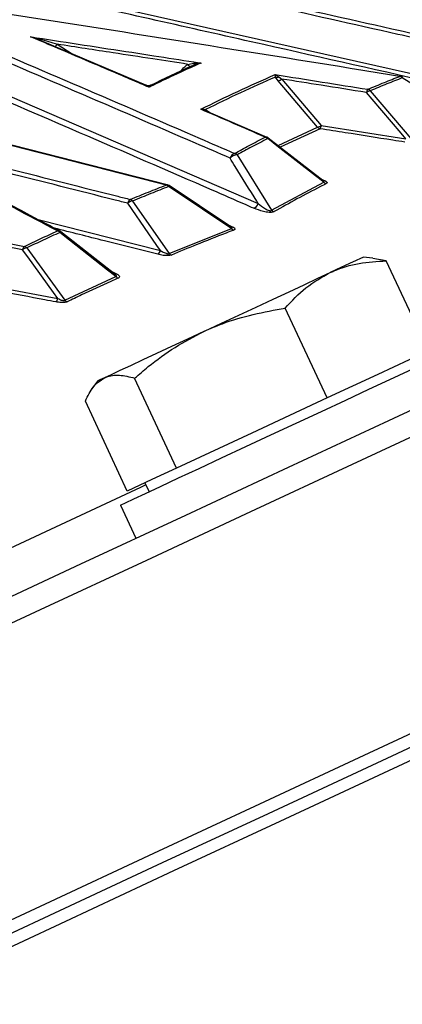
# Model space of a CAD drawing. Units: millimetres. Extents: x 213 to 4113, y 2878 to 5649.
# Drawn here: x 966 to 998, y 5239 to 5320 of the extents above; entities that cross this region are included whole.
import ezdxf

# ---------------------------------------------------------------- set-up
doc = ezdxf.new("R2010")
doc.units = ezdxf.units.MM
doc.header["$LTSCALE"] = 10
doc.layers.get('0').update_dxf_attribs({"linetype": 'CONTINUOUS'})

msp = doc.modelspace()

# ---------------------------------------------------------------- linework, layer by layer
at = {"color": 7, "linetype": 'Continuous', "lineweight": 30}
for p, q in [((969.942, 5321.717), (1005.753, 5313.648)), ((976.713, 5314.335), (968.289, 5317.927)), ((969.458, 5317.7), (969.459, 5317.699)), ((958.127, 5316.668), (985.903, 5304.659)), ((980.589, 5315.963), (980.379, 5315.865)), ((987.537, 5314.707), (987.327, 5315.015)), ((990.758, 5310.903), (987.537, 5314.707)), ((987.595, 5315.026), (987.842, 5314.85)), ((987.842, 5314.85), (991.062, 5311.045)), ((978.466, 5306.189), (947.457, 5314.088)), ((995.076, 5313.887), (998.546, 5309.798)), ((986.626, 5310.075), (981.592, 5312.257)), ((981.596, 5312.345), (981.949, 5312.115)), ((991.062, 5311.045), (997.993, 5309.948)), ((991.198, 5306.541), (986.732, 5310.017)), ((984.181, 5308.644), (986.992, 5304.112)), ((983.656, 5302.752), (978.62, 5306.12)), ((986.992, 5304.112), (991.264, 5306.405)), ((991.202, 5306.538), (991.203, 5306.538)), ((975.624, 5304.862), (978.605, 5300.567)), ((978.605, 5300.567), (983.705, 5302.607)), ((974.162, 5298.879), (969.761, 5302.342)), ((966.961, 5301.022), (970.075, 5296.732)), ((995.283, 5300.19), (994.495, 5300.259)), ((996.389, 5299.959), (995.28, 5300.164)), ((999.824, 5292.593), (996.389, 5299.959)), ((970.075, 5296.732), (974.253, 5298.679)), ((991.544, 5288.732), (988.109, 5296.098)), ((999.824, 5292.593), (995.684, 5290.662)), ((995.684, 5290.662), (991.544, 5288.732)), ((972.743, 5290.116), (972.29, 5289.468)), ((979.227, 5282.988), (975.792, 5290.355)), ((975.19, 5281.106), (971.755, 5288.473)), ((991.544, 5288.732), (985.385, 5285.86)), ((985.385, 5285.86), (979.227, 5282.988)), ((979.227, 5282.988), (977.209, 5282.047)), ((977.209, 5282.047), (975.19, 5281.106)), ((976.631, 5281.778), (976.97, 5281.053)), ((974.624, 5279.959), (975.892, 5277.24))]:
    msp.add_line(p, q, dxfattribs=at)
at = {"color": 8, "linetype": 'Continuous', "lineweight": 30}
for p, q in [((969.459, 5317.699), (970.669, 5316.912)), ((987.527, 5309.398), (990.758, 5310.903)), ((990.967, 5310.781), (987.703, 5309.261)), ((991.019, 5306.68), (991.253, 5306.579)), ((967.888, 5303.34), (977.901, 5300.811)), ((960.367, 5298.588), (969.508, 5296.881)), ((973.81, 5299.156), (974.306, 5298.895))]:
    msp.add_line(p, q, dxfattribs=at)
at = {"color": 8, "linetype": 'Continuous', "lineweight": 30, "flags": 128}
for points in [[(980.134, 5316.054), (980.18, 5315.999), (980.224, 5315.952), (980.264, 5315.912), (980.299, 5315.882), (980.329, 5315.862), (980.353, 5315.852), (980.37, 5315.853), (980.372, 5315.854)], [(969.672, 5302.285), (969.694, 5302.305), (969.713, 5302.321), (969.73, 5302.333), (969.743, 5302.34), (969.753, 5302.344), (969.76, 5302.343), (969.761, 5302.342)], [(976.709, 5281.612), (976.26, 5281.403), (969.313, 5278.164), (962.157, 5274.827), (954.799, 5271.395), (947.495, 5267.989)]]:
    msp.add_lwpolyline(points, dxfattribs=at)
at = {"color": 7, "linetype": 'Continuous', "lineweight": 30, "flags": 128}
for points in [[(997.489, 5315.071), (997.504, 5315.085), (997.517, 5315.088)], [(1003.056, 5311.608), (1002.342, 5312.054), (998.979, 5314.15), (997.697, 5314.949)], [(997.993, 5309.948), (997.602, 5310.408), (995.22, 5313.215), (994.771, 5313.745)], [(981.631, 5312.249), (981.622, 5312.253), (981.614, 5312.259), (981.608, 5312.268), (981.603, 5312.279), (981.599, 5312.292), (981.597, 5312.308), (981.596, 5312.326), (981.596, 5312.345)], [(906.93, 5245.083), (916.545, 5249.566), (926.039, 5253.994), (935.404, 5258.36), (944.63, 5262.663), (953.709, 5266.896), (962.632, 5271.057), (971.39, 5275.141), (979.975, 5279.144), (988.378, 5283.063), (996.593, 5286.893), (1004.61, 5290.632), (1012.422, 5294.275), (1020.022, 5297.819), (1027.403, 5301.26), (1034.556, 5304.596), (1041.477, 5307.823), (1048.157, 5310.938)], [(991.264, 5306.405), (990.583, 5306.935), (987.433, 5309.387), (986.678, 5309.974)], [(1046.15, 5307.795), (1039.313, 5304.607), (1032.241, 5301.31), (1024.941, 5297.906), (1017.42, 5294.398), (1009.685, 5290.791), (1001.742, 5287.088), (993.601, 5283.291), (985.267, 5279.405), (976.75, 5275.434), (968.058, 5271.38), (959.198, 5267.249), (950.179, 5263.043), (941.009, 5258.767), (931.698, 5254.426), (922.254, 5250.022), (912.686, 5245.56), (903.003, 5241.045)], [(983.705, 5302.607), (982.995, 5303.082), (979.67, 5305.306), (978.567, 5306.043)], [(977.901, 5300.811), (977.613, 5301.227), (975.581, 5304.155), (975.221, 5304.674)], [(974.253, 5298.679), (973.58, 5299.209), (970.458, 5301.667), (969.672, 5302.285)], [(969.508, 5296.881), (969.162, 5297.357), (967.04, 5300.28), (966.618, 5300.862)], [(994.495, 5300.259), (994.471, 5300.248), (994.286, 5300.161), (993.918, 5299.99), (993.373, 5299.736), (992.662, 5299.404), (991.796, 5299)], [(981.497, 5294.198), (982.908, 5294.856), (984.33, 5295.519), (985.741, 5296.177), (987.115, 5296.818), (988.429, 5297.43), (989.661, 5298.005), (990.79, 5298.531), (991.796, 5299)], [(981.497, 5294.198), (980.123, 5293.557), (978.809, 5292.944), (977.577, 5292.37), (976.448, 5291.844), (975.442, 5291.375), (974.576, 5290.971), (973.865, 5290.639), (973.321, 5290.385)], [(986.936, 5285.7), (989.017, 5286.671), (991.079, 5287.632), (993.074, 5288.563), (994.956, 5289.44), (996.679, 5290.244), (998.204, 5290.955), (999.495, 5291.557), (1000.522, 5292.036), (1001.261, 5292.38), (1001.693, 5292.582), (1001.813, 5292.638)], [(973.321, 5290.385), (972.952, 5290.213), (972.767, 5290.127), (972.743, 5290.116)], [(974.624, 5279.959), (974.688, 5279.989), (975.048, 5280.157), (975.716, 5280.468), (976.677, 5280.917), (977.909, 5281.491), (979.383, 5282.178), (981.064, 5282.962), (982.912, 5283.824), (984.885, 5284.744), (986.936, 5285.7)], [(902.512, 5216.542), (912.301, 5221.106), (921.984, 5225.621), (931.552, 5230.083), (940.996, 5234.487), (950.307, 5238.829), (959.476, 5243.104), (968.495, 5247.31), (977.355, 5251.442), (986.048, 5255.495), (994.565, 5259.467), (1002.898, 5263.352), (1011.04, 5267.149), (1018.982, 5270.853), (1026.718, 5274.46), (1034.239, 5277.967), (1041.539, 5281.371), (1048.611, 5284.668)], [(903.496, 5215.897), (913.254, 5220.447), (922.905, 5224.948), (932.442, 5229.395), (941.853, 5233.783), (951.132, 5238.11), (960.269, 5242.371), (969.254, 5246.561), (978.081, 5250.676), (986.739, 5254.714), (995.222, 5258.67), (1003.521, 5262.54), (1011.628, 5266.32), (1019.536, 5270.007), (1027.237, 5273.598), (1034.723, 5277.089), (1041.988, 5280.477), (1049.025, 5283.758)], [(1050.119, 5283.165), (1043.063, 5279.875), (1035.778, 5276.478), (1028.272, 5272.977), (1020.55, 5269.377), (1012.621, 5265.679), (1004.492, 5261.889), (996.17, 5258.008), (987.665, 5254.042), (978.982, 5249.994), (970.132, 5245.867), (961.122, 5241.665), (951.961, 5237.393), (942.657, 5233.055), (933.219, 5228.654), (923.657, 5224.195), (913.98, 5219.682), (904.195, 5215.12)]]:
    msp.add_lwpolyline(points, dxfattribs=at)
at = {"color": 8, "linetype": 'Continuous', "lineweight": 30}
for centre, radius, start, end in [((968.833, 5318.168), 0.781, 302.64256, 323.15172), ((968.832, 5318.17), 0.784, 302.71026, 323.13881), ((997.635, 5314.988), 0.0729, 327.09248, 24.91417), ((986.771, 5309.914), 0.11, 110.72173, 147.15716), ((991.193, 5306.833), 0.261, 257.86772, 283.14719), ((978.442, 5306.071), 0.121, 78.30279, 123.42388), ((980.254, 5304.943), 2.014, 144.21709, 146.8966), ((969.554, 5302.131), 0.292, 63.17474, 105.53461), ((974.229, 5299.185), 0.3, 248.91315, 284.83966)]:
    msp.add_arc(centre, radius, start, end, dxfattribs=at)
at = {"color": 7, "linetype": 'Continuous', "lineweight": 30}
for centre, radius, start, end in [((987.438, 5315.576), 0.572, 258.75473, 285.9204), ((987.38, 5315.443), 0.752, 282.0769, 307.9342), ((997.359, 5314.613), 0.476, 44.88573, 74.17022), ((997.437, 5314.595), 0.5, 58.07287, 80.80166), ((995.584, 5313.597), 0.827, 150.11693, 169.67611), ((995.232, 5313.154), 0.749, 102.02599, 127.98419), ((994.737, 5313.544), 0.482, 45.28193, 74.2681), ((990.6, 5311.638), 0.752, 282.0954, 307.90537), ((991.098, 5311.249), 0.485, 225.52681, 254.39694), ((990.236, 5311.194), 0.839, 330.55167, 349.73662), ((986.526, 5309.848), 0.253, 67.10667, 103.84203), ((986.336, 5309.614), 0.497, 46.45943, 74.89786), ((986.425, 5309.622), 0.5, 52.11083, 66.45012), ((984.159, 5308.213), 0.582, 109.24867, 164.12196), ((984.192, 5307.86), 0.784, 90.8082, 139.18704), ((983.838, 5308.279), 0.501, 46.82255, 75.10956), ((978.215, 5305.726), 0.474, 42.00164, 70.29933), ((978.343, 5305.705), 0.5, 56.22575, 75.68723), ((991.606, 5306.764), 0.496, 226.33664, 254.75602), ((975.81, 5304.512), 0.611, 128.41166, 164.5983), ((975.27, 5304.54), 0.479, 42.39928, 70.51193), ((975.786, 5303.988), 0.89, 100.51782, 129.47329), ((985.341, 5304.82), 0.585, 289.57069, 343.9777), ((987.336, 5304.483), 0.505, 227.16735, 255.3673), ((984.056, 5302.92), 0.47, 221.6908, 250.136), ((969.315, 5301.95), 0.489, 43.23728, 70.89871), ((969.452, 5301.949), 0.5, 51.79697, 62.167), ((967.28, 5300.706), 0.68, 139.46236, 166.76807), ((967.158, 5300.152), 0.892, 102.75887, 127.25052), ((966.603, 5300.681), 0.494, 43.63926, 71.12715), ((977.31, 5300.974), 0.613, 308.65132, 344.58707), ((978.959, 5300.892), 0.481, 222.64432, 250.65677), ((974.61, 5299.013), 0.488, 223.0716, 250.76283), ((968.842, 5297.037), 0.684, 319.71312, 346.78711), ((970.432, 5297.075), 0.495, 223.80007, 251.26479)]:
    msp.add_arc(centre, radius, start, end, dxfattribs=at)
for points, knots in [([(1002.627, 5317.316), (1000.866, 5317.712), (995.43, 5318.935), (986.319, 5320.991), (977.347, 5323.013), (972.051, 5324.211), (970.428, 5324.578)], [0, 0, 0, 0, 0.164074, 0.506436, 0.848797, 1, 1, 1, 1]), ([(970.619, 5324.886), (972.242, 5324.519), (977.54, 5323.322), (986.513, 5321.3), (995.622, 5319.244), (1001.057, 5318.02), (1002.818, 5317.624)], [0, 0, 0, 0, 0.151201, 0.493564, 0.835927, 1, 1, 1, 1]), ([(1005.563, 5313.341), (1005.259, 5313.41), (1003.735, 5313.753), (997.335, 5315.196), (985.703, 5317.817), (975.29, 5320.163), (969.753, 5321.41)], [0, 0, 0, 0, 0.025532, 0.127659, 0.536168, 1, 1, 1, 1]), ([(997.489, 5315.071), (996.14, 5315.289), (990.091, 5316.266), (979.341, 5317.985), (968.669, 5319.665), (962.698, 5320.596), (961.43, 5320.793)], [0, 0, 0, 0, 0.112296, 0.503432, 0.894568, 1, 1, 1, 1]), ([(958.821, 5319.579), (959.706, 5319.202), (963.867, 5317.426), (971.306, 5314.239), (978.804, 5311.002), (983.025, 5309.172), (983.967, 5308.763)], [0, 0, 0, 0, 0.105584, 0.496578, 0.887574, 1, 1, 1, 1]), ([(983.599, 5308.373), (982.656, 5308.781), (978.434, 5310.611), (970.934, 5313.847), (963.492, 5317.033), (959.33, 5318.808), (958.445, 5319.186)], [0, 0, 0, 0, 0.112425, 0.50342, 0.894416, 1, 1, 1, 1]), ([(976.967, 5314.179), (976.742, 5314.275), (975.925, 5314.625), (974.354, 5315.295), (971.879, 5316.351), (969.465, 5317.379), (967.803, 5318.086), (967.274, 5318.311)], [0, 0, 0, 0, 0.069811, 0.252919, 0.486197, 0.836106, 1, 1, 1, 1]), ([(967.274, 5318.311), (967.598, 5318.261), (969.222, 5318.011), (972.144, 5317.562), (975.186, 5317.094), (978.015, 5316.658), (979.743, 5316.391), (981.025, 5316.193), (981.224, 5316.162)], [0, 0, 0, 0, 0.069829, 0.349145, 0.62846, 0.724094, 0.957377, 1, 1, 1, 1]), ([(968.283, 5317.914), (968.158, 5317.973), (967.828, 5318.129), (967.488, 5318.238), (967.276, 5318.31), (967.274, 5318.311)], [0, 0, 0, 0, 0.37357, 0.992749, 1, 1, 1, 1]), ([(967.274, 5318.311), (967.276, 5318.311), (967.528, 5318.257), (968.263, 5318.097), (968.983, 5317.858), (969.458, 5317.7)], [0, 0, 0, 0, 0.003965, 0.342691, 1, 1, 1, 1]), ([(980.134, 5316.054), (979.184, 5316.201), (977.148, 5316.515), (973.59, 5317.064), (970.982, 5317.465), (969.459, 5317.699)], [0, 0, 0, 0, 0.267134, 0.571974, 1, 1, 1, 1]), ([(985.537, 5304.269), (985.311, 5304.368), (984.18, 5304.861), (979.429, 5306.93), (970.393, 5310.852), (962.264, 5314.34), (957.754, 5316.275)], [0, 0, 0, 0, 0.024421, 0.122104, 0.512835, 1, 1, 1, 1]), ([(981.224, 5316.162), (980.994, 5316.06), (980.306, 5315.755), (979.281, 5315.286), (978.152, 5314.755), (977.421, 5314.401), (977.026, 5314.208), (976.967, 5314.179)], [0, 0, 0, 0, 0.160328, 0.481131, 0.71951, 0.957891, 1, 1, 1, 1]), ([(980.456, 5315.914), (980.421, 5315.899), (979.289, 5315.4), (978.176, 5314.854), (977.097, 5314.325)], [0, 0, 0, 0, 0.0309834, 1, 1, 1, 1]), ([(980.134, 5316.054), (980.292, 5316.09), (980.65, 5316.172), (981.018, 5316.17), (981.222, 5316.162), (981.224, 5316.162)], [0, 0, 0, 0, 0.440152, 0.994358, 1, 1, 1, 1]), ([(981.209, 5312.377), (982.213, 5312.873), (984.223, 5313.865), (986.274, 5314.765), (987.299, 5315.214)], [0, 0, 0, 0, 0.499871, 1, 1, 1, 1]), ([(987.327, 5315.015), (986.362, 5314.59), (984.434, 5313.742), (982.542, 5312.811), (981.596, 5312.345)], [0, 0, 0, 0, 0.499938, 1, 1, 1, 1]), ([(987.299, 5315.214), (988.583, 5315.011), (991.106, 5314.611), (993.628, 5314.207), (994.868, 5314.009)], [0, 0, 0, 0, 0.508762, 1, 1, 1, 1]), ([(987.327, 5315.015), (987.321, 5315.073), (987.313, 5315.151), (987.302, 5315.202), (987.299, 5315.214), (987.299, 5315.214)], [0, 0, 0, 0, 0.734829, 0.98564, 1, 1, 1, 1]), ([(987.299, 5315.214), (987.301, 5315.214), (987.328, 5315.202), (987.43, 5315.156), (987.525, 5315.081), (987.595, 5315.026)], [0, 0, 0, 0, 0.014381, 0.265196, 1, 1, 1, 1]), ([(994.771, 5313.745), (993.532, 5313.943), (991.223, 5314.313), (988.913, 5314.68), (987.842, 5314.85)], [0, 0, 0, 0, 0.536524, 1, 1, 1, 1]), ([(994.868, 5314.009), (995.321, 5314.197), (996.191, 5314.558), (997.069, 5314.905), (997.489, 5315.071)], [0, 0, 0, 0, 0.520842, 1, 1, 1, 1]), ([(997.697, 5314.949), (997.276, 5314.783), (996.399, 5314.436), (995.529, 5314.075), (995.076, 5313.887)], [0, 0, 0, 0, 0.479158, 1, 1, 1, 1]), ([(978.375, 5306.172), (973.246, 5307.48), (968.023, 5308.812), (957.686, 5311.445), (952.479, 5312.769), (947.364, 5314.07)], [0, 0, 0, 0, 0.4962286, 0.5052171, 1, 1, 1, 1]), ([(977.085, 5314.351), (977.071, 5314.342), (977.006, 5314.3), (976.856, 5314.29), (976.761, 5314.328), (976.723, 5314.344)], [0, 0, 0, 0, 0.1485826, 0.6579638, 1, 1, 1, 1]), ([(981.209, 5312.377), (981.211, 5312.378), (981.247, 5312.381), (981.379, 5312.386), (981.504, 5312.363), (981.596, 5312.345)], [0, 0, 0, 0, 0.014489, 0.267427, 1, 1, 1, 1]), ([(986.466, 5310.093), (985.604, 5310.468), (983.852, 5311.232), (982.1, 5311.991), (981.209, 5312.377)], [0, 0, 0, 0, 0.491519, 1, 1, 1, 1]), ([(981.631, 5312.249), (981.53, 5312.29), (981.394, 5312.344), (981.25, 5312.371), (981.211, 5312.377), (981.209, 5312.377)], [0, 0, 0, 0, 0.732545, 0.985513, 1, 1, 1, 1]), ([(981.624, 5312.251), (981.628, 5312.249), (981.649, 5312.239), (981.672, 5312.225), (981.69, 5312.214)], [0, 0, 0, 0, 0.184528, 1, 1, 1, 1]), ([(997.897, 5309.685), (997.573, 5309.736), (995.952, 5309.993), (993.642, 5310.359), (991.656, 5310.673), (990.967, 5310.781)], [0, 0, 0, 0, 0.140355, 0.701777, 1, 1, 1, 1]), ([(954.486, 5310.289), (958.16, 5309.361), (964.802, 5307.682), (971.783, 5305.915), (975.091, 5305.077), (975.43, 5304.991)], [0, 0, 0, 0, 0.526155, 0.9514, 1, 1, 1, 1]), ([(969.476, 5302.412), (967.103, 5303.664), (962.105, 5306.302), (957.11, 5308.916), (954.486, 5310.289)], [0, 0, 0, 0, 0.4746494, 1, 1, 1, 1]), ([(983.967, 5308.763), (984.364, 5308.979), (985.193, 5309.429), (986.029, 5309.866), (986.466, 5310.093)], [0, 0, 0, 0, 0.478798, 1, 1, 1, 1]), ([(986.678, 5309.974), (986.243, 5309.746), (985.406, 5309.31), (984.578, 5308.86), (984.181, 5308.644)], [0, 0, 0, 0, 0.521201, 1, 1, 1, 1]), ([(969.686, 5302.391), (969.111, 5302.694), (964.637, 5305.058), (960.168, 5307.394), (956.273, 5309.43)], [0, 0, 0, 0, 0.128357, 1, 1, 1, 1]), ([(975.221, 5304.674), (974.881, 5304.76), (971.574, 5305.598), (965.748, 5307.073), (960.261, 5308.461), (957.743, 5309.098)], [0, 0, 0, 0, 0.058235, 0.567788, 1, 1, 1, 1]), ([(985.903, 5304.659), (985.863, 5304.724), (985.235, 5305.736), (984.467, 5306.974), (983.739, 5308.147), (983.599, 5308.373)], [0, 0, 0, 0, 0.052536, 0.817589, 1, 1, 1, 1]), ([(991.253, 5306.579), (991.32, 5306.547), (991.442, 5306.49), (991.534, 5306.405), (991.548, 5306.335), (991.5, 5306.302), (991.476, 5306.285)], [0, 0, 0, 0, 0.336516, 0.610189, 0.804875, 1, 1, 1, 1]), ([(975.43, 5304.991), (975.928, 5305.195), (976.907, 5305.595), (977.892, 5305.982), (978.375, 5306.172)], [0, 0, 0, 0, 0.508981, 1, 1, 1, 1]), ([(978.567, 5306.043), (978.084, 5305.853), (977.1, 5305.466), (976.122, 5305.066), (975.624, 5304.862)], [0, 0, 0, 0, 0.491015, 1, 1, 1, 1]), ([(991.476, 5306.285), (991.315, 5306.203), (990.509, 5305.793), (989.078, 5305.041), (987.828, 5304.341), (987.208, 5303.994)], [0, 0, 0, 0, 0.111788, 0.558949, 1, 1, 1, 1]), ([(944.01, 5305.409), (947.996, 5304.669), (955.582, 5303.262), (963.165, 5301.829), (966.763, 5301.149)], [0, 0, 0, 0, 0.525433, 1, 1, 1, 1]), ([(966.618, 5300.862), (963.02, 5301.542), (956.556, 5302.765), (950.089, 5303.968), (947.223, 5304.502)], [0, 0, 0, 0, 0.556629, 1, 1, 1, 1]), ([(987.208, 5303.994), (987.204, 5303.992), (987.176, 5303.977), (987.105, 5303.95), (986.966, 5303.93), (986.775, 5303.93), (986.557, 5303.955), (986.089, 5304.049), (985.784, 5304.171), (985.537, 5304.269)], [0, 0, 0, 0, 0.012118, 0.087972, 0.17102, 0.253643, 0.374799, 0.4952, 1, 1, 1, 1]), ([(985.903, 5304.659), (986.084, 5304.508), (986.304, 5304.325), (986.63, 5304.141), (986.754, 5304.087), (986.84, 5304.066), (986.886, 5304.061), (986.922, 5304.062), (986.955, 5304.072), (986.976, 5304.087), (986.987, 5304.102), (986.991, 5304.11), (986.992, 5304.112)], [0, 0, 0, 0, 0.582879, 0.707481, 0.817318, 0.85718, 0.878767, 0.907885, 0.933898, 0.965407, 0.990109, 1, 1, 1, 1]), ([(966.763, 5301.149), (967.214, 5301.362), (968.115, 5301.789), (969.022, 5302.205), (969.476, 5302.412)], [0, 0, 0, 0, 0.499911, 1, 1, 1, 1]), ([(969.672, 5302.285), (969.219, 5302.078), (968.312, 5301.662), (967.411, 5301.236), (966.961, 5301.022)], [0, 0, 0, 0, 0.500093, 1, 1, 1, 1]), ([(983.897, 5302.477), (983.69, 5302.399), (982.659, 5302.006), (980.959, 5301.334), (979.473, 5300.718), (978.799, 5300.438)], [0, 0, 0, 0, 0.120232, 0.601165, 1, 1, 1, 1]), ([(978.799, 5300.438), (978.775, 5300.43), (978.714, 5300.407), (978.563, 5300.385), (978.355, 5300.384), (978.047, 5300.415), (977.836, 5300.463), (977.693, 5300.496)], [0, 0, 0, 0, 0.091956, 0.231844, 0.420278, 0.607289, 1, 1, 1, 1]), ([(977.901, 5300.811), (978.001, 5300.751), (978.142, 5300.666), (978.329, 5300.585), (978.425, 5300.556), (978.488, 5300.544), (978.537, 5300.542), (978.577, 5300.549), (978.594, 5300.56), (978.605, 5300.567)], [0, 0, 0, 0, 0.464525, 0.660693, 0.750644, 0.828093, 0.888174, 0.932112, 1, 1, 1, 1]), ([(991.796, 5299), (991.895, 5299.045), (992.642, 5299.383), (994.142, 5299.824), (995.635, 5299.914), (996.389, 5299.959)], [0, 0, 0, 0, 0.070097, 0.53079, 1, 1, 1, 1]), ([(974.449, 5298.552), (974.248, 5298.462), (973.244, 5298.009), (971.851, 5297.364), (970.666, 5296.795), (970.273, 5296.606)], [0, 0, 0, 0, 0.143267, 0.716352, 1, 1, 1, 1]), ([(974.306, 5298.895), (974.378, 5298.853), (974.496, 5298.784), (974.56, 5298.683), (974.544, 5298.606), (974.481, 5298.57), (974.449, 5298.552)], [0, 0, 0, 0, 0.383149, 0.630635, 0.815224, 1, 1, 1, 1]), ([(988.109, 5296.098), (988.654, 5296.683), (989.756, 5297.864), (991.112, 5298.619), (991.796, 5299)], [0, 0, 0, 0, 0.495455, 1, 1, 1, 1]), ([(970.273, 5296.606), (970.238, 5296.592), (970.156, 5296.56), (969.972, 5296.538), (969.694, 5296.541), (969.496, 5296.573), (969.364, 5296.595)], [0, 0, 0, 0, 0.16168, 0.372694, 0.58186, 1, 1, 1, 1]), ([(969.508, 5296.881), (969.597, 5296.834), (969.723, 5296.769), (969.888, 5296.716), (969.97, 5296.704), (970.023, 5296.706), (970.058, 5296.718), (970.071, 5296.729), (970.075, 5296.732)], [0, 0, 0, 0, 0.4928789, 0.701312, 0.7894182, 0.8753751, 0.9593459, 1, 1, 1, 1]), ([(981.497, 5294.198), (981.987, 5294.413), (984.092, 5295.338), (986.364, 5295.768), (988.109, 5296.098)], [0, 0, 0, 0, 0.2323679, 1, 1, 1, 1]), ([(975.792, 5290.355), (976.161, 5290.672), (977.215, 5291.575), (979.073, 5292.945), (980.686, 5293.778), (981.497, 5294.198)], [0, 0, 0, 0, 0.211365, 0.603079, 1, 1, 1, 1]), ([(973.321, 5290.385), (973.369, 5290.406), (973.735, 5290.567), (974.517, 5290.673), (975.364, 5290.461), (975.792, 5290.355)], [0, 0, 0, 0, 0.070099, 0.53079, 1, 1, 1, 1]), ([(971.755, 5288.473), (971.956, 5288.897), (972.362, 5289.753), (972.999, 5290.173), (973.321, 5290.385)], [0, 0, 0, 0, 0.495459, 1, 1, 1, 1])]:
    msp.add_open_spline(points, degree=3, knots=knots, dxfattribs=at)
at = {"color": 8, "linetype": 'Continuous', "lineweight": 30}
for points, knots in [([(979.615, 5315.519), (979.619, 5315.527), (979.707, 5315.708), (979.903, 5315.886), (980.1, 5316.029), (980.134, 5316.054)], [0, 0, 0, 0, 0.037374, 0.830197, 1, 1, 1, 1]), ([(981.224, 5316.162), (981.222, 5316.162), (981.065, 5316.134), (980.851, 5316.094), (980.643, 5315.99), (980.589, 5315.963)], [0, 0, 0, 0, 0.007537, 0.746079, 1, 1, 1, 1]), ([(976.967, 5314.179), (976.966, 5314.18), (976.887, 5314.246), (976.804, 5314.319), (976.722, 5314.336), (976.721, 5314.336)], [0, 0, 0, 0, 0.0099262, 0.9814977, 1, 1, 1, 1]), ([(977.095, 5314.335), (977.084, 5314.332), (977.046, 5314.322), (977, 5314.242), (976.967, 5314.18), (976.967, 5314.179)], [0, 0, 0, 0, 0.283042, 0.992737, 1, 1, 1, 1]), ([(991.264, 5306.405), (991.272, 5306.408), (991.289, 5306.413), (991.297, 5306.43), (991.29, 5306.451), (991.264, 5306.487), (991.227, 5306.516), (991.201, 5306.536)], [0, 0, 0, 0, 0.150621, 0.290773, 0.449552, 0.611421, 1, 1, 1, 1]), ([(977.693, 5300.496), (977.402, 5300.569), (975.943, 5300.938), (973.12, 5301.651), (970.588, 5302.29), (969.223, 5302.635)], [0, 0, 0, 0, 0.103298, 0.516491, 1, 1, 1, 1]), ([(983.477, 5302.872), (983.591, 5302.835), (983.787, 5302.773), (983.957, 5302.67), (984.016, 5302.59), (983.996, 5302.525), (983.93, 5302.493), (983.897, 5302.477)], [0, 0, 0, 0, 0.332158, 0.56565, 0.718207, 0.859429, 1, 1, 1, 1]), ([(983.705, 5302.607), (983.719, 5302.608), (983.744, 5302.609), (983.769, 5302.619), (983.779, 5302.634), (983.773, 5302.654), (983.752, 5302.68), (983.719, 5302.711), (983.683, 5302.733), (983.665, 5302.743)], [0, 0, 0, 0, 0.143984, 0.258487, 0.374181, 0.502282, 0.621635, 0.814585, 1, 1, 1, 1]), ([(974.253, 5298.679), (974.264, 5298.682), (974.285, 5298.687), (974.302, 5298.705), (974.303, 5298.727), (974.283, 5298.77), (974.238, 5298.82), (974.185, 5298.858), (974.168, 5298.87)], [0, 0, 0, 0, 0.115068, 0.217838, 0.339059, 0.45184, 0.832732, 1, 1, 1, 1]), ([(969.364, 5296.595), (969.054, 5296.653), (967.505, 5296.945), (964.853, 5297.443), (962.511, 5297.879), (961.408, 5298.084)], [0, 0, 0, 0, 0.116862, 0.58431, 1, 1, 1, 1])]:
    msp.add_open_spline(points, degree=3, knots=knots, dxfattribs=at)

doc.saveas('drawing.dxf')
